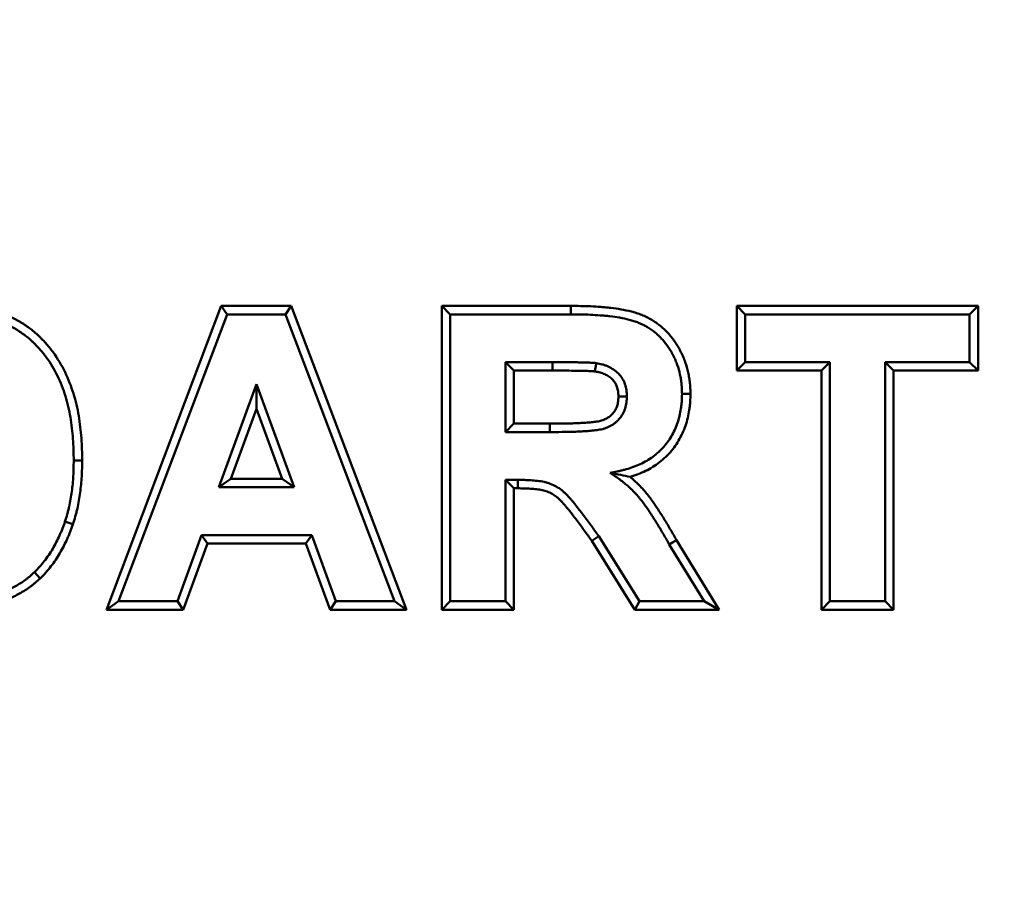
# Model space of a CAD drawing. Units: millimetres. Extents: x 8 to 438, y -29 to 291.
# Drawn here: x 127 to 140, y 192 to 203 of the extents above; entities that cross this region are included whole.
import ezdxf

# ---------------------------------------------------------------- set-up
doc = ezdxf.new("R2010")
doc.units = ezdxf.units.MM

msp = doc.modelspace()

# ---------------------------------------------------------------- linework, layer by layer
at = {"color": 7, "linetype": 'Continuous', "lineweight": 50}
for p, q in [((129.945645, 199.884285), (128.504845, 196.072692)), ((129.945645, 199.884285), (130.018756, 199.778489)), ((130.825157, 199.884285), (129.945645, 199.884285)), ((130.825157, 199.884285), (130.752169, 199.778489)), ((132.272829, 196.072692), (130.825157, 199.884285)), ((132.715219, 199.884285), (132.821016, 199.778489)), ((134.332159, 199.884285), (132.715219, 199.884285)), ((132.715219, 199.884285), (132.715219, 196.072692)), ((134.332159, 199.884285), (134.331833, 199.778489)), ((136.416758, 199.884285), (136.416758, 199.072692)), ((136.416758, 199.884285), (136.522554, 199.778489)), ((139.443735, 199.884285), (136.416758, 199.884285)), ((139.443735, 199.884285), (139.337939, 199.778489)), ((139.443735, 199.072692), (139.443735, 199.884285)), ((128.657939, 196.178489), (130.018756, 199.778489)), ((130.018756, 199.778489), (130.752169, 199.778489)), ((130.752169, 199.778489), (132.119477, 196.178489)), ((132.821016, 199.778489), (134.331833, 199.778489)), ((132.821016, 196.178489), (132.821016, 199.778489)), ((136.522554, 199.178489), (136.522554, 199.778489)), ((136.522554, 199.778489), (139.337939, 199.778489)), ((139.337939, 199.778489), (139.337939, 199.178489)), ((134.101785, 199.178489), (133.513323, 199.178489)), ((133.513323, 199.178489), (133.513323, 198.301565)), ((133.619119, 199.072692), (133.513323, 199.178489)), ((133.619119, 198.407362), (133.619119, 199.072692)), ((133.619119, 199.072692), (134.101785, 199.072692)), ((134.101785, 199.072692), (134.101785, 199.178489)), ((136.416758, 199.072692), (136.522554, 199.178489)), ((136.416758, 199.072692), (137.478296, 199.072692)), ((137.584092, 199.178489), (136.522554, 199.178489)), ((137.478296, 199.072692), (137.584092, 199.178489)), ((137.478296, 199.072692), (137.478296, 196.072692)), ((137.584092, 196.178489), (137.584092, 199.178489)), ((139.337939, 199.178489), (138.2764, 199.178489)), ((138.2764, 199.178489), (138.2764, 196.178489)), ((138.382196, 199.072692), (138.2764, 199.178489)), ((138.382196, 196.072692), (138.382196, 199.072692)), ((138.382196, 199.072692), (139.443735, 199.072692)), ((139.443735, 199.072692), (139.337939, 199.178489)), ((130.388708, 198.901565), (129.917073, 197.609258)), ((130.861785, 197.609258), (130.388708, 198.901565)), ((130.38886, 198.593391), (130.388708, 198.901565)), ((135.834518, 198.780804), (135.728708, 198.781133)), ((130.068306, 197.715054), (130.38886, 198.593391)), ((130.38886, 198.593391), (130.710394, 197.715054)), ((133.619119, 198.407362), (133.513323, 198.301565)), ((134.070548, 198.407362), (133.619119, 198.407362)), ((134.070548, 198.407362), (134.070775, 198.301565)), ((133.513323, 198.301565), (134.070775, 198.301565)), ((128.200667, 197.943834), (128.094862, 197.943873)), ((130.068306, 197.715054), (129.917073, 197.609258)), ((130.710394, 197.715054), (130.068306, 197.715054)), ((130.710394, 197.715054), (130.861785, 197.609258)), ((129.917073, 197.609258), (130.861785, 197.609258)), ((133.668371, 197.701565), (133.513323, 197.701565)), ((133.513323, 197.701565), (133.513323, 196.178489)), ((133.619119, 197.595769), (133.513323, 197.701565)), ((133.619119, 196.072692), (133.619119, 197.595769)), ((133.619119, 197.595769), (133.66814, 197.595769)), ((128.085665, 197.144632), (127.985246, 197.178008)), ((129.700006, 197.009258), (129.3964, 196.178489)), ((131.081737, 197.009258), (129.700006, 197.009258)), ((129.773982, 196.903462), (129.700006, 197.009258)), ((131.00776, 196.903462), (131.081737, 197.009258)), ((131.385342, 196.178489), (131.081737, 197.009258)), ((135.196496, 196.178489), (134.684477, 196.995556)), ((129.470376, 196.072692), (129.773982, 196.903462)), ((129.773982, 196.903462), (131.00776, 196.903462)), ((131.00776, 196.903462), (131.311366, 196.072692)), ((134.596608, 196.936538), (135.137941, 196.072692)), ((135.569333, 196.890989), (136.005631, 196.178489)), ((136.194471, 196.072692), (135.660494, 196.944707)), ((127.674807, 196.465507), (127.601592, 196.54195)), ((128.504845, 196.072692), (128.657939, 196.178489)), ((129.3964, 196.178489), (128.657939, 196.178489)), ((129.470376, 196.072692), (129.3964, 196.178489)), ((131.311366, 196.072692), (131.385342, 196.178489)), ((132.119477, 196.178489), (131.385342, 196.178489)), ((132.272829, 196.072692), (132.119477, 196.178489)), ((132.715219, 196.072692), (132.821016, 196.178489)), ((133.513323, 196.178489), (132.821016, 196.178489)), ((133.619119, 196.072692), (133.513323, 196.178489)), ((135.137941, 196.072692), (135.196496, 196.178489)), ((136.005631, 196.178489), (135.196496, 196.178489)), ((136.194471, 196.072692), (136.005631, 196.178489)), ((137.478296, 196.072692), (137.584092, 196.178489)), ((138.2764, 196.178489), (137.584092, 196.178489)), ((138.382196, 196.072692), (138.2764, 196.178489)), ((128.504845, 196.072692), (129.470376, 196.072692)), ((131.311366, 196.072692), (132.272829, 196.072692)), ((132.715219, 196.072692), (133.619119, 196.072692)), ((135.137941, 196.072692), (136.194471, 196.072692)), ((137.478296, 196.072692), (138.382196, 196.072692))]:
    msp.add_line(p, q, dxfattribs=at)
at = {"color": 7, "linetype": 'Continuous', "lineweight": 50, "flags": 128}
for points in [[(134.63615, 199.06226), (134.640358, 199.090015), (134.646191, 199.128483), (134.652025, 199.16695)], [(134.930501, 198.749359), (134.981362, 198.749381), (135.0364, 198.749402)], [(133.66814, 197.595769), (133.668244, 197.643378), (133.668371, 197.701565)], [(134.596608, 196.936538), (134.636149, 196.963096), (134.684477, 196.995556)], [(135.660494, 196.944707), (135.639527, 196.932351), (135.609443, 196.914624), (135.569333, 196.890989)]]:
    msp.add_lwpolyline(points, dxfattribs=at)
at = {"color": 7, "linetype": 'Continuous', "lineweight": 50}
msp.add_circle((129.313563, 197.978489), 80, dxfattribs=at)
for points, knots in [([(128.200667, 197.943834), (128.200661, 197.944306), (128.200655, 197.944778), (128.200649, 197.945249), (128.200057, 197.990735), (128.199461, 198.03683), (128.196749, 198.130032), (128.194595, 198.177281), (128.187713, 198.271508), (128.183204, 198.318159), (128.17217, 198.411754), (128.165531, 198.458666), (128.149584, 198.552252), (128.140294, 198.598954), (128.118599, 198.692083), (128.106075, 198.738707), (128.063246, 198.876552), (128.028203, 198.966324), (127.943422, 199.140493), (127.893283, 199.224682), (127.806768, 199.342827), (127.776013, 199.381036), (127.726703, 199.436052), (127.709607, 199.454089), (127.683792, 199.479995), (127.675161, 199.488457), (127.657905, 199.505089), (127.649374, 199.513187), (127.622947, 199.537873), (127.604215, 199.554756), (127.563736, 199.587739), (127.543601, 199.602561), (127.514453, 199.62338), (127.504891, 199.630129), (127.484933, 199.643928), (127.474673, 199.650865), (127.453482, 199.664637), (127.442401, 199.67154), (127.42046, 199.684555), (127.409573, 199.690723), (127.388077, 199.702555), (127.377515, 199.708194), (127.356566, 199.719231), (127.345852, 199.72479), (127.323872, 199.735828), (127.312606, 199.741307), (127.289443, 199.752005), (127.277582, 199.757182), (127.219014, 199.78143), (127.172737, 199.796498), (127.129568, 199.810568), (127.128618, 199.810877), (127.127669, 199.811187), (127.126719, 199.811496)], [-0.001375018, -0.001375018, -0.001375018, -0.001375018, -0.00072707, -0.00072707, -0.00072707, 0.06177293, 0.06177293, 0.12427293, 0.12427293, 0.18677293, 0.18677293, 0.24927293, 0.24927293, 0.31177293, 0.31177293, 0.37427293, 0.37427293, 0.49927293, 0.49927293, 0.62427293, 0.62427293, 0.68677293, 0.68677293, 0.71802293, 0.71802293, 0.73364793, 0.73364793, 0.74927293, 0.74927293, 0.78052293, 0.78052293, 0.81177293, 0.81177293, 0.82739793, 0.82739793, 0.84302293, 0.84302293, 0.85864793, 0.85864793, 0.87427293, 0.87427293, 0.88989793, 0.88989793, 0.90552293, 0.90552293, 0.92114793, 0.92114793, 0.93677293, 0.93677293, 0.99927293, 0.99927293, 0.99927293, 1.000647948, 1.000647948, 1.000647948, 1.000647948]), ([(135.834518, 198.780804), (135.83451, 198.781378), (135.834502, 198.781952), (135.834495, 198.782526), (135.834224, 198.803082), (135.833954, 198.824604), (135.832585, 198.858298), (135.831947, 198.869847), (135.830279, 198.892664), (135.829261, 198.903998), (135.825729, 198.937767), (135.822788, 198.959878), (135.815627, 199.004444), (135.81135, 199.026883), (135.796432, 199.093422), (135.784046, 199.13659), (135.761569, 199.200771), (135.753367, 199.222161), (135.739709, 199.254133), (135.734907, 199.264796), (135.725087, 199.285594), (135.720053, 199.295787), (135.704729, 199.325803), (135.694351, 199.34503), (135.671804, 199.384249), (135.659586, 199.404055), (135.621192, 199.461391), (135.593573, 199.497372), (135.54758, 199.549362), (135.531383, 199.566387), (135.497268, 199.599152), (135.479753, 199.614536), (135.426563, 199.658216), (135.389565, 199.684932), (135.309012, 199.733694), (135.265929, 199.754664), (135.201605, 199.78018), (135.180218, 199.787816), (135.136939, 199.801821), (135.115034, 199.808143), (135.049815, 199.825013), (135.007109, 199.833723), (134.921795, 199.848654), (134.879186, 199.854827), (134.814728, 199.862198), (134.793414, 199.864302), (134.751191, 199.868086), (134.730373, 199.869766), (134.667836, 199.874576), (134.625554, 199.877386), (134.498471, 199.883191), (134.414638, 199.883776), (134.332485, 199.884283), (134.332376, 199.884283), (134.332268, 199.884284), (134.332159, 199.884285)], [-0.000165341, -0.000165341, -0.000165341, -0.000165341, 0.000707535, 0.000707535, 0.000707535, 0.031957535, 0.031957535, 0.047582535, 0.047582535, 0.063207535, 0.063207535, 0.094457535, 0.094457535, 0.125707535, 0.125707535, 0.188207535, 0.188207535, 0.219457535, 0.219457535, 0.235082535, 0.235082535, 0.250707535, 0.250707535, 0.281957535, 0.281957535, 0.313207535, 0.313207535, 0.375707535, 0.375707535, 0.406957535, 0.406957535, 0.438207535, 0.438207535, 0.500707535, 0.500707535, 0.563207535, 0.563207535, 0.594457535, 0.594457535, 0.625707535, 0.625707535, 0.688207535, 0.688207535, 0.750707535, 0.750707535, 0.781957535, 0.781957535, 0.813207535, 0.813207535, 0.875707535, 0.875707535, 1.000707535, 1.000707535, 1.000707535, 1.000872876, 1.000872876, 1.000872876, 1.000872876]), ([(127.096785, 199.709979), (127.140008, 199.695892), (127.183353, 199.681689), (127.235911, 199.65993), (127.246337, 199.655379), (127.266986, 199.645842), (127.277217, 199.64087), (127.297552, 199.630658), (127.307657, 199.625418), (127.327799, 199.614806), (127.33784, 199.609442), (127.357779, 199.598468), (127.367676, 199.592856), (127.387237, 199.581253), (127.396888, 199.575242), (127.415959, 199.562847), (127.425387, 199.556476), (127.444111, 199.543532), (127.453413, 199.536966), (127.481205, 199.517116), (127.499519, 199.503594), (127.534778, 199.474865), (127.55171, 199.459643), (127.576665, 199.436332), (127.584921, 199.428496), (127.601305, 199.412703), (127.609428, 199.404739), (127.633514, 199.380568), (127.649166, 199.36405), (127.694737, 199.313205), (127.723345, 199.277679), (127.804055, 199.167462), (127.850836, 199.088972), (127.93054, 198.925235), (127.963762, 198.840177), (128.004268, 198.709808), (128.016085, 198.665835), (128.036735, 198.577195), (128.045621, 198.532546), (128.060909, 198.442829), (128.067291, 198.39776), (128.077946, 198.307379), (128.082325, 198.262071), (128.088953, 198.171306), (128.09103, 198.12584), (128.093677, 198.034869), (128.09427, 197.989371), (128.094862, 197.943873)], [0, 0, 0, 0, 0.0625, 0.0625, 0.078125, 0.078125, 0.09375, 0.09375, 0.109375, 0.109375, 0.125, 0.125, 0.140625, 0.140625, 0.15625, 0.15625, 0.171875, 0.171875, 0.1875, 0.1875, 0.21875, 0.21875, 0.25, 0.25, 0.265625, 0.265625, 0.28125, 0.28125, 0.3125, 0.3125, 0.375, 0.375, 0.5, 0.5, 0.625, 0.625, 0.6875, 0.6875, 0.75, 0.75, 0.8125, 0.8125, 0.875, 0.875, 0.9375, 0.9375, 1, 1, 1, 1]), ([(134.331833, 199.778489), (134.414012, 199.777982), (134.496254, 199.777386), (134.619421, 199.77176), (134.660432, 199.769037), (134.721905, 199.764309), (134.742391, 199.762654), (134.783328, 199.758985), (134.803778, 199.756964), (134.865027, 199.74996), (134.905727, 199.744062), (134.9867, 199.729891), (135.027007, 199.721635), (135.086698, 199.706195), (135.106451, 199.700489), (135.145562, 199.687833), (135.16493, 199.680912), (135.222251, 199.658175), (135.259334, 199.640096), (135.329669, 199.597519), (135.363109, 199.573427), (135.410769, 199.534289), (135.426217, 199.520703), (135.455864, 199.492229), (135.470051, 199.477329), (135.510914, 199.431138), (135.536008, 199.39846), (135.570317, 199.347223), (135.581114, 199.329728), (135.601601, 199.294093), (135.611372, 199.275994), (135.625392, 199.248532), (135.629941, 199.239316), (135.638715, 199.220734), (135.642934, 199.211364), (135.655045, 199.183015), (135.662417, 199.163809), (135.6828, 199.105609), (135.694151, 199.066029), (135.70764, 199.005864), (135.711491, 198.985669), (135.718013, 198.945083), (135.720723, 198.924694), (135.723931, 198.894027), (135.724849, 198.88379), (135.726347, 198.863295), (135.726916, 198.853037), (135.728166, 198.822244), (135.728437, 198.801688), (135.728708, 198.781133)], [0, 0, 0, 0, 0.125, 0.125, 0.1875, 0.1875, 0.21875, 0.21875, 0.25, 0.25, 0.3125, 0.3125, 0.375, 0.375, 0.40625, 0.40625, 0.4375, 0.4375, 0.5, 0.5, 0.5625, 0.5625, 0.59375, 0.59375, 0.625, 0.625, 0.6875, 0.6875, 0.71875, 0.71875, 0.75, 0.75, 0.765625, 0.765625, 0.78125, 0.78125, 0.8125, 0.8125, 0.875, 0.875, 0.90625, 0.90625, 0.9375, 0.9375, 0.953125, 0.953125, 0.96875, 0.96875, 1, 1, 1, 1]), ([(134.652025, 199.16695), (134.646323, 199.167577), (134.640622, 199.168203), (134.629209, 199.169338), (134.623497, 199.169839), (134.606339, 199.171042), (134.594874, 199.171504), (134.571951, 199.172501), (134.560494, 199.173034), (134.537577, 199.173976), (134.526116, 199.174364), (134.503185, 199.174951), (134.491717, 199.175169), (134.468781, 199.175603), (134.457314, 199.175834), (134.422913, 199.176551), (134.39998, 199.177009), (134.33117, 199.177752), (134.28529, 199.177979), (134.19354, 199.178649), (134.147663, 199.178593), (134.101785, 199.178489)], [0, 0, 0, 0, 0.03125, 0.03125, 0.0625, 0.0625, 0.125, 0.125, 0.1875, 0.1875, 0.25, 0.25, 0.3125, 0.3125, 0.375, 0.375, 0.5, 0.5, 0.75, 0.75, 1, 1, 1, 1]), ([(134.101785, 199.072692), (134.101865, 199.072692), (134.101945, 199.072692), (134.102026, 199.072693), (134.148089, 199.072798), (134.193088, 199.072854), (134.284196, 199.072188), (134.330926, 199.071952), (134.398389, 199.071224), (134.420704, 199.070778), (134.455113, 199.070061), (134.466791, 199.069826), (134.489706, 199.069392), (134.50094, 199.069177), (134.522955, 199.068615), (134.533609, 199.068253), (134.55577, 199.067342), (134.567145, 199.066814), (134.590488, 199.065799), (134.601029, 199.065358), (134.615058, 199.064375), (134.619464, 199.063989), (134.628149, 199.063125), (134.63205, 199.062708), (134.63615, 199.06226)], [0.0080228253, 0.0080228253, 0.0080228253, 0.0080228253, 0.0084587233, 0.0084587233, 0.0084587233, 0.2584587233, 0.2584587233, 0.5084587233, 0.5084587233, 0.6334587233, 0.6334587233, 0.6959587233, 0.6959587233, 0.7584587233, 0.7584587233, 0.8209587233, 0.8209587233, 0.8834587233, 0.8834587233, 0.9459587233, 0.9459587233, 0.9772087233, 0.9772087233, 1.000435898, 1.000435898, 1.000435898, 1.000435898]), ([(134.63615, 199.06226), (134.660111, 199.0576), (134.681886, 199.05322), (134.711419, 199.045329), (134.72105, 199.042359), (134.740341, 199.035554), (134.749819, 199.031775), (134.777595, 199.01935), (134.795127, 199.00967), (134.826917, 198.98796), (134.841468, 198.975726), (134.880594, 198.935282), (134.900465, 198.90335), (134.915718, 198.859865), (134.918344, 198.850855), (134.922714, 198.832376), (134.924435, 198.823049), (134.92824, 198.794905), (134.92941, 198.77356), (134.930501, 198.749359)], [0.0074388737, 0.0074388737, 0.0074388737, 0.0074388737, 0.1254653826, 0.1254653826, 0.1879653826, 0.1879653826, 0.2504653826, 0.2504653826, 0.3754653826, 0.3754653826, 0.5004653826, 0.5004653826, 0.7504653826, 0.7504653826, 0.8129653826, 0.8129653826, 0.8754653826, 0.8754653826, 0.9930265088, 0.9930265088, 0.9930265088, 0.9930265088]), ([(135.0364, 198.749402), (135.035247, 198.775505), (135.034093, 198.801608), (135.028851, 198.840378), (135.026493, 198.853242), (135.020479, 198.878678), (135.016826, 198.891248), (134.995198, 198.952907), (134.966883, 198.998246), (134.91238, 199.054584), (134.89225, 199.071456), (134.849121, 199.100909), (134.82613, 199.113538), (134.790352, 199.129542), (134.778206, 199.134383), (134.753579, 199.14307), (134.741099, 199.146906), (134.703314, 199.157002), (134.677669, 199.161976), (134.652025, 199.16695)], [0, 0, 0, 0, 0.125, 0.125, 0.1875, 0.1875, 0.25, 0.25, 0.5, 0.5, 0.625, 0.625, 0.75, 0.75, 0.8125, 0.8125, 0.875, 0.875, 1, 1, 1, 1]), ([(134.930501, 198.749359), (134.929464, 198.72587), (134.928376, 198.704879), (134.92493, 198.676247), (134.923396, 198.666688), (134.919608, 198.648562), (134.91742, 198.640213), (134.912018, 198.623572), (134.908733, 198.615036), (134.901065, 198.597606), (134.896596, 198.588516), (134.887491, 198.571811), (134.882774, 198.56406), (134.875473, 198.55343), (134.873028, 198.550087), (134.867752, 198.543306), (134.864956, 198.539913), (134.856105, 198.529746), (134.849514, 198.522909), (134.835589, 198.509677), (134.828538, 198.503561), (134.814352, 198.492458), (134.807426, 198.487617), (134.791973, 198.478024), (134.783548, 198.473341), (134.769972, 198.466466), (134.765228, 198.464166), (134.755907, 198.459834), (134.751302, 198.457791), (134.737669, 198.452062), (134.728823, 198.448776), (134.711654, 198.443355), (134.702657, 198.441023), (134.682941, 198.436726), (134.672463, 198.43482), (134.650621, 198.431392), (134.639105, 198.429838), (134.615917, 198.427018), (134.604196, 198.425758), (134.568674, 198.42234), (134.544469, 198.420549), (134.507276, 198.418074), (134.494719, 198.417271), (134.469903, 198.415755), (134.457573, 198.415044), (134.420818, 198.413135), (134.396708, 198.41223), (134.347208, 198.410879), (134.321886, 198.410379), (134.271298, 198.409307), (134.246153, 198.40879), (134.171157, 198.407607), (134.121402, 198.40747), (134.070548, 198.407361)], [0, 0, 0, 0, 0.0586653905, 0.0586653905, 0.0899153905, 0.0899153905, 0.1211653905, 0.1211653905, 0.1524153905, 0.1524153905, 0.1836653905, 0.1836653905, 0.2149153905, 0.2149153905, 0.2305403905, 0.2305403905, 0.2461653905, 0.2461653905, 0.2774153905, 0.2774153905, 0.3086653905, 0.3086653905, 0.3399153905, 0.3399153905, 0.3711653905, 0.3711653905, 0.3867903905, 0.3867903905, 0.4024153905, 0.4024153905, 0.4336653905, 0.4336653905, 0.4649153905, 0.4649153905, 0.4961653905, 0.4961653905, 0.5274153905, 0.5274153905, 0.5586653905, 0.5586653905, 0.6211653905, 0.6211653905, 0.6524153905, 0.6524153905, 0.6836653905, 0.6836653905, 0.7461653905, 0.7461653905, 0.8086653905, 0.8086653905, 0.8711653905, 0.8711653905, 0.9961653905, 0.9961653905, 0.9961653905, 0.9961653905]), ([(134.070775, 198.301565), (134.121461, 198.301674), (134.172146, 198.301813), (134.24816, 198.303012), (134.273497, 198.303533), (134.324172, 198.304607), (134.349512, 198.305106), (134.400178, 198.306489), (134.425501, 198.30744), (134.463462, 198.309411), (134.476113, 198.310141), (134.50141, 198.311686), (134.514056, 198.312495), (134.551988, 198.315019), (134.577263, 198.316881), (134.615103, 198.320523), (134.627703, 198.321875), (134.652863, 198.324935), (134.665425, 198.326625), (134.690465, 198.330554), (134.702941, 198.332805), (134.727717, 198.338205), (134.740007, 198.341363), (134.764169, 198.348991), (134.776051, 198.353433), (134.793597, 198.360807), (134.799399, 198.363384), (134.810915, 198.368736), (134.816631, 198.371506), (134.833623, 198.380111), (134.844736, 198.386254), (134.866267, 198.399621), (134.876663, 198.406881), (134.896633, 198.422509), (134.906221, 198.430851), (134.924636, 198.44835), (134.933475, 198.457493), (134.945968, 198.471845), (134.950005, 198.476736), (134.957786, 198.486738), (134.961527, 198.491853), (134.972287, 198.50752), (134.978862, 198.518384), (134.991015, 198.540682), (134.996626, 198.552098), (135.006849, 198.575336), (135.011434, 198.587175), (135.019259, 198.611282), (135.022465, 198.623563), (135.027657, 198.648405), (135.02965, 198.660962), (135.034198, 198.698746), (135.035299, 198.724074), (135.0364, 198.749402)], [0, 0, 0, 0, 0.125, 0.125, 0.1875, 0.1875, 0.25, 0.25, 0.3125, 0.3125, 0.34375, 0.34375, 0.375, 0.375, 0.4375, 0.4375, 0.46875, 0.46875, 0.5, 0.5, 0.53125, 0.53125, 0.5625, 0.5625, 0.59375, 0.59375, 0.609375, 0.609375, 0.625, 0.625, 0.65625, 0.65625, 0.6875, 0.6875, 0.71875, 0.71875, 0.75, 0.75, 0.765625, 0.765625, 0.78125, 0.78125, 0.8125, 0.8125, 0.84375, 0.84375, 0.875, 0.875, 0.90625, 0.90625, 0.9375, 0.9375, 1, 1, 1, 1]), ([(135.728708, 198.781133), (135.728109, 198.750232), (135.727509, 198.719332), (135.724462, 198.673113), (135.723066, 198.657729), (135.71962, 198.627024), (135.717573, 198.611703), (135.710651, 198.565864), (135.705047, 198.535467), (135.691131, 198.475258), (135.682818, 198.445436), (135.662607, 198.387049), (135.650703, 198.358488), (135.624692, 198.302414), (135.610523, 198.274926), (135.579197, 198.221658), (135.562082, 198.195868), (135.525148, 198.146317), (135.505344, 198.122536), (135.463307, 198.077226), (135.441033, 198.055742), (135.394161, 198.01546), (135.369612, 197.996611), (135.29331, 197.943961), (135.238785, 197.914274), (135.153849, 197.877147), (135.125015, 197.865978), (135.066615, 197.845794), (135.037045, 197.836763), (134.992302, 197.82467), (134.977321, 197.820887), (134.947245, 197.813826), (134.932149, 197.810557), (134.886728, 197.80144), (134.856276, 197.796214), (134.825823, 197.790989)], [0, 0, 0, 0, 0.0625, 0.0625, 0.09375, 0.09375, 0.125, 0.125, 0.1875, 0.1875, 0.25, 0.25, 0.3125, 0.3125, 0.375, 0.375, 0.4375, 0.4375, 0.5, 0.5, 0.5625, 0.5625, 0.625, 0.625, 0.75, 0.75, 0.8125, 0.8125, 0.875, 0.875, 0.90625, 0.90625, 0.9375, 0.9375, 1, 1, 1, 1]), ([(135.077877, 197.738894), (135.095438, 197.744208), (135.112929, 197.749864), (135.162029, 197.766834), (135.19347, 197.779004), (135.286665, 197.819741), (135.347421, 197.852761), (135.432685, 197.911595), (135.46014, 197.932664), (135.512967, 197.978065), (135.538248, 198.00245), (135.585518, 198.0534), (135.607684, 198.08002), (135.649196, 198.135712), (135.668453, 198.164729), (135.703658, 198.224592), (135.719437, 198.255247), (135.747905, 198.316618), (135.761164, 198.348342), (135.784213, 198.414928), (135.793496, 198.448345), (135.808839, 198.514731), (135.814902, 198.547685), (135.822364, 198.597097), (135.824591, 198.61375), (135.828368, 198.647406), (135.829921, 198.664517), (135.833292, 198.715642), (135.833885, 198.748182), (135.834484, 198.779081), (135.834495, 198.779655), (135.834506, 198.78023), (135.834518, 198.780804)], [-0.0011612349, -0.0011612349, -0.0011612349, -0.0011612349, 0.0332847876, 0.0332847876, 0.0957847876, 0.0957847876, 0.2207847876, 0.2207847876, 0.2832847876, 0.2832847876, 0.3457847876, 0.3457847876, 0.4082847876, 0.4082847876, 0.4707847876, 0.4707847876, 0.5332847876, 0.5332847876, 0.5957847876, 0.5957847876, 0.6582847876, 0.6582847876, 0.7207847876, 0.7207847876, 0.7520347876, 0.7520347876, 0.7832847876, 0.7832847876, 0.8457847876, 0.8457847876, 0.8457847876, 0.8469460225, 0.8469460225, 0.8469460225, 0.8469460225]), ([(128.094862, 197.943873), (128.093972, 197.879095), (128.093082, 197.814316), (128.087787, 197.717383), (128.085303, 197.685112), (128.079039, 197.620669), (128.075274, 197.588497), (128.066716, 197.524264), (128.061987, 197.49219), (128.051142, 197.428309), (128.045003, 197.396508), (128.034239, 197.349182), (128.030375, 197.333475), (128.02217, 197.302178), (128.01784, 197.286586), (128.004392, 197.239924), (127.994819, 197.208966), (127.985246, 197.178008)], [0, 0, 0, 0, 0.25, 0.25, 0.375, 0.375, 0.5, 0.5, 0.625, 0.625, 0.75, 0.75, 0.8125, 0.8125, 0.875, 0.875, 1, 1, 1, 1]), ([(128.085665, 197.144632), (128.085883, 197.145339), (128.086102, 197.146046), (128.086321, 197.146753), (128.095893, 197.177711), (128.105673, 197.209317), (128.119687, 197.257945), (128.124248, 197.274358), (128.132972, 197.307635), (128.137143, 197.324585), (128.14868, 197.375312), (128.15518, 197.409035), (128.166557, 197.476048), (128.171437, 197.509179), (128.180292, 197.57564), (128.184205, 197.609057), (128.190737, 197.676253), (128.193347, 197.710173), (128.198878, 197.811424), (128.199758, 197.877642), (128.200648, 197.94242), (128.200654, 197.942891), (128.200661, 197.943363), (128.200667, 197.943834)], [-0.001819897, -0.001819897, -0.001819897, -0.001819897, 0.001035422, 0.001035422, 0.001035422, 0.126035422, 0.126035422, 0.188535422, 0.188535422, 0.251035422, 0.251035422, 0.376035422, 0.376035422, 0.501035422, 0.501035422, 0.626035422, 0.626035422, 0.751035422, 0.751035422, 1.001035422, 1.001035422, 1.001035422, 1.002855319, 1.002855319, 1.002855319, 1.002855319]), ([(135.077877, 197.738894), (135.040681, 197.746434), (135.001617, 197.754404), (134.917413, 197.771731), (134.871797, 197.781309), (134.825823, 197.790989)], [0, 0, 0, 0, 0.5, 0.5, 1, 1, 1, 1]), ([(134.825823, 197.790989), (134.84636, 197.777387), (134.866897, 197.763785), (134.907562, 197.736003), (134.92768, 197.721804), (134.986883, 197.677604), (135.024938, 197.646205), (135.097787, 197.579875), (135.132582, 197.544897), (135.181684, 197.489679), (135.197508, 197.470797), (135.228151, 197.432237), (135.242984, 197.412573), (135.271968, 197.372751), (135.286133, 197.352604), (135.313904, 197.31193), (135.327492, 197.291392), (135.354419, 197.250153), (135.367807, 197.229483), (135.394309, 197.187972), (135.40738, 197.167103), (135.445961, 197.104103), (135.471098, 197.061744), (135.520748, 196.976674), (135.545053, 196.933838), (135.569333, 196.890989)], [0, 0, 0, 0, 0.0625, 0.0625, 0.125, 0.125, 0.25, 0.25, 0.375, 0.375, 0.4375, 0.4375, 0.5, 0.5, 0.5625, 0.5625, 0.625, 0.625, 0.6875, 0.6875, 0.75, 0.75, 0.875, 0.875, 1, 1, 1, 1]), ([(135.660494, 196.944707), (135.63655, 196.986963), (135.612169, 197.029919), (135.562116, 197.115681), (135.536812, 197.158328), (135.497287, 197.222869), (135.483764, 197.24446), (135.456695, 197.286859), (135.443232, 197.307645), (135.415849, 197.349582), (135.401827, 197.370781), (135.372957, 197.413063), (135.358213, 197.43404), (135.327815, 197.475803), (135.312077, 197.496677), (135.279235, 197.538002), (135.262061, 197.5585), (135.209006, 197.618163), (135.171608, 197.655741), (135.114691, 197.707565), (135.096453, 197.72344), (135.077877, 197.738894)], [0.1926572038, 0.1926572038, 0.1926572038, 0.1926572038, 0.3161356649, 0.3161356649, 0.4411356649, 0.4411356649, 0.5036356649, 0.5036356649, 0.5661356649, 0.5661356649, 0.6286356649, 0.6286356649, 0.6911356649, 0.6911356649, 0.7536356649, 0.7536356649, 0.8161356649, 0.8161356649, 0.9411356649, 0.9411356649, 0.9984784611, 0.9984784611, 0.9984784611, 0.9984784611]), ([(133.66814, 197.595769), (133.695566, 197.595649), (133.72236, 197.595525), (133.77472, 197.594352), (133.800094, 197.593247), (133.838671, 197.590524), (133.851562, 197.589456), (133.877406, 197.587029), (133.890448, 197.585673), (133.928396, 197.581224), (133.952438, 197.577645), (133.986343, 197.570488), (133.997268, 197.567811), (134.018255, 197.561786), (134.028288, 197.558442), (134.058425, 197.546928), (134.077965, 197.537488), (134.116575, 197.515053), (134.135523, 197.502173), (134.162299, 197.481173), (134.171007, 197.473841), (134.188457, 197.458234), (134.197142, 197.45001), (134.214469, 197.432842), (134.222878, 197.424139), (134.238889, 197.406665), (134.246835, 197.397478), (134.26366, 197.377575), (134.272544, 197.366918), (134.289857, 197.346117), (134.298415, 197.335768), (134.323721, 197.3048), (134.340137, 197.284209), (134.372186, 197.24248), (134.388268, 197.2208), (134.42135, 197.176423), (134.437817, 197.154452), (134.470302, 197.110757), (134.486357, 197.088938), (134.533874, 197.023824), (134.565174, 196.980281), (134.596608, 196.936538)], [0.0025387756, 0.0025387756, 0.0025387756, 0.0025387756, 0.06486361, 0.06486361, 0.12736361, 0.12736361, 0.15861361, 0.15861361, 0.18986361, 0.18986361, 0.25236361, 0.25236361, 0.28361361, 0.28361361, 0.31486361, 0.31486361, 0.37736361, 0.37736361, 0.43986361, 0.43986361, 0.47111361, 0.47111361, 0.50236361, 0.50236361, 0.53361361, 0.53361361, 0.56486361, 0.56486361, 0.59611361, 0.59611361, 0.62736361, 0.62736361, 0.68986361, 0.68986361, 0.75236361, 0.75236361, 0.81486361, 0.81486361, 0.87736361, 0.87736361, 0.9998248345, 0.9998248345, 0.9998248345, 0.9998248345]), ([(134.684477, 196.995556), (134.652385, 197.040215), (134.620292, 197.084876), (134.571664, 197.151512), (134.555368, 197.17366), (134.522557, 197.217793), (134.506065, 197.239796), (134.473196, 197.283889), (134.456816, 197.305978), (134.423319, 197.349593), (134.406172, 197.371097), (134.380074, 197.403035), (134.371313, 197.413629), (134.353722, 197.434764), (134.344918, 197.445328), (134.327163, 197.466331), (134.318175, 197.476737), (134.299601, 197.497009), (134.290041, 197.506897), (134.270498, 197.52626), (134.260511, 197.535728), (134.240007, 197.554066), (134.229487, 197.562932), (134.197019, 197.588396), (134.174214, 197.60392), (134.126633, 197.631569), (134.101796, 197.643613), (134.063237, 197.658344), (134.050174, 197.662692), (134.023731, 197.670283), (134.010355, 197.673547), (133.969966, 197.682073), (133.942736, 197.686064), (133.901754, 197.690868), (133.88807, 197.692289), (133.860684, 197.694861), (133.846978, 197.695997), (133.805831, 197.698902), (133.778361, 197.700093), (133.723385, 197.701325), (133.695878, 197.701445), (133.668371, 197.701565)], [0, 0, 0, 0, 0.125, 0.125, 0.1875, 0.1875, 0.25, 0.25, 0.3125, 0.3125, 0.375, 0.375, 0.40625, 0.40625, 0.4375, 0.4375, 0.46875, 0.46875, 0.5, 0.5, 0.53125, 0.53125, 0.5625, 0.5625, 0.625, 0.625, 0.6875, 0.6875, 0.71875, 0.71875, 0.75, 0.75, 0.8125, 0.8125, 0.84375, 0.84375, 0.875, 0.875, 0.9375, 0.9375, 1, 1, 1, 1]), ([(127.985246, 197.178008), (127.974773, 197.148575), (127.9643, 197.119143), (127.947364, 197.075467), (127.941498, 197.060992), (127.92936, 197.03221), (127.923091, 197.017901), (127.903769, 196.975209), (127.890233, 196.947047), (127.861719, 196.891463), (127.846735, 196.86404), (127.815142, 196.81014), (127.798529, 196.783662), (127.763541, 196.731905), (127.745141, 196.706648), (127.706838, 196.657279), (127.686982, 196.633123), (127.645337, 196.586573), (127.623467, 196.564259), (127.601592, 196.54195)], [0, 0, 0, 0, 0.125, 0.125, 0.1875, 0.1875, 0.25, 0.25, 0.375, 0.375, 0.5, 0.5, 0.625, 0.625, 0.75, 0.75, 0.875, 0.875, 1, 1, 1, 1]), ([(127.674807, 196.465507), (127.675582, 196.466298), (127.676357, 196.467088), (127.677133, 196.467879), (127.698883, 196.490061), (127.722204, 196.513819), (127.767812, 196.564798), (127.789129, 196.590754), (127.830027, 196.643468), (127.849843, 196.670662), (127.887525, 196.726405), (127.905339, 196.754807), (127.939082, 196.812374), (127.95501, 196.841533), (127.985207, 196.900398), (127.999451, 196.930034), (128.019827, 196.975054), (128.026463, 196.9902), (128.03936, 197.020781), (128.045646, 197.036295), (128.063655, 197.082738), (128.074447, 197.113108), (128.08492, 197.14254), (128.085168, 197.143237), (128.085416, 197.143935), (128.085665, 197.144632)], [-0.002961732, -0.002961732, -0.002961732, -0.002961732, 0.001494144, 0.001494144, 0.001494144, 0.126494144, 0.126494144, 0.251494144, 0.251494144, 0.376494144, 0.376494144, 0.501494144, 0.501494144, 0.626494144, 0.626494144, 0.751494144, 0.751494144, 0.813994144, 0.813994144, 0.876494144, 0.876494144, 1.001494144, 1.001494144, 1.001494144, 1.004455876, 1.004455876, 1.004455876, 1.004455876]), ([(127.601592, 196.54195), (127.583344, 196.525539), (127.565095, 196.509128), (127.537159, 196.485233), (127.527754, 196.477388), (127.50866, 196.46206), (127.498967, 196.454583), (127.469371, 196.432821), (127.448994, 196.419158), (127.407339, 196.393207), (127.386069, 196.380911), (127.342979, 196.357423), (127.321134, 196.34626), (127.276881, 196.325169), (127.254471, 196.315253), (127.186479, 196.287392), (127.140189, 196.271161), (127.0939, 196.254931)], [0, 0, 0, 0, 0.125, 0.125, 0.1875, 0.1875, 0.25, 0.25, 0.375, 0.375, 0.5, 0.5, 0.625, 0.625, 0.75, 0.75, 1, 1, 1, 1]), ([(127.126947, 196.154407), (127.1276, 196.154636), (127.128253, 196.154865), (127.128907, 196.155094), (127.175194, 196.171324), (127.223219, 196.188113), (127.296273, 196.218048), (127.320636, 196.228825), (127.368414, 196.251596), (127.391964, 196.263632), (127.438351, 196.288917), (127.461274, 196.302161), (127.506941, 196.330611), (127.529576, 196.345772), (127.562874, 196.370255), (127.573865, 196.378735), (127.595014, 196.395715), (127.605261, 196.404265), (127.635197, 196.429871), (127.654088, 196.446874), (127.672336, 196.463285), (127.67316, 196.464026), (127.673983, 196.464766), (127.674807, 196.465507)], [-0.005640332, -0.005640332, -0.005640332, -0.005640332, -0.002111957, -0.002111957, -0.002111957, 0.247888043, 0.247888043, 0.372888043, 0.372888043, 0.497888043, 0.497888043, 0.622888043, 0.622888043, 0.747888043, 0.747888043, 0.810388043, 0.810388043, 0.872888043, 0.872888043, 0.997888043, 0.997888043, 0.997888043, 1.003528375, 1.003528375, 1.003528375, 1.003528375])]:
    msp.add_open_spline(points, degree=3, knots=knots, dxfattribs=at)

doc.saveas('drawing.dxf')
